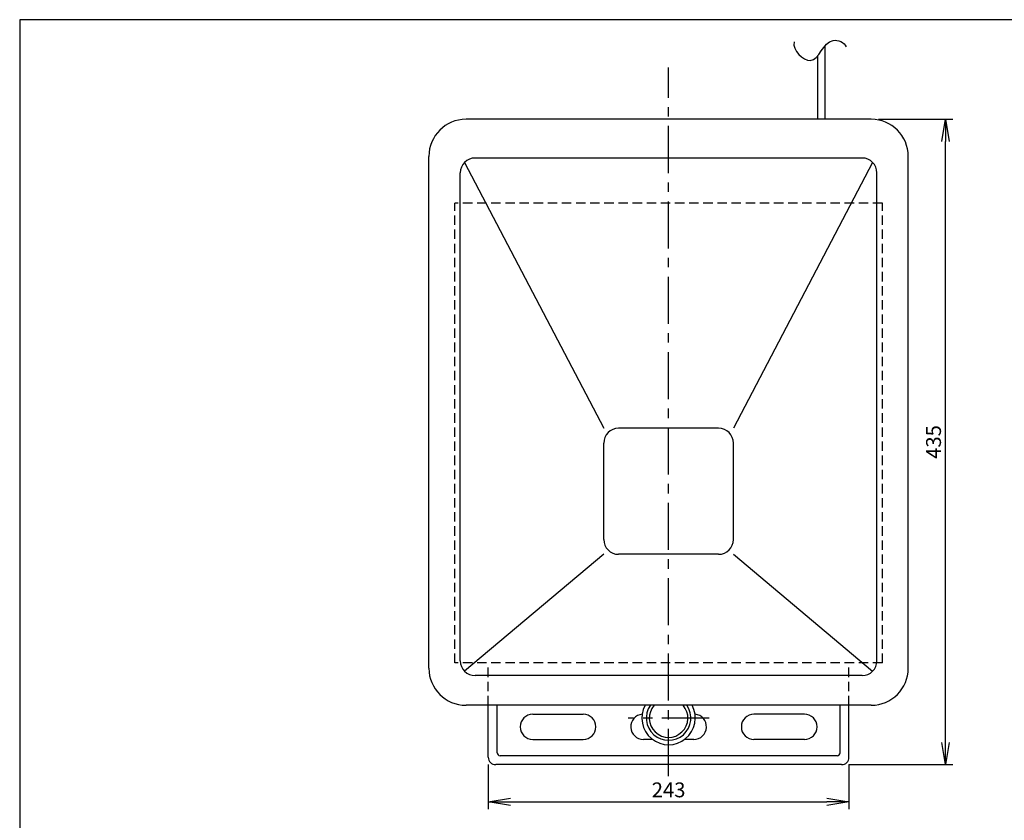
# Model space of a CAD drawing. Extents: x 115 to 2057, y 0 to 1377.
# Drawn here: x 115 to 778, y 837 to 1377 of the extents above; entities that cross this region are included whole.
import ezdxf

# ---------------------------------------------------------------- set-up
doc = ezdxf.new("R2010")
doc.units = 0
doc.header["$PDMODE"] = 3
doc.linetypes.add('CENTER', pattern=[50.8, 31.75, -6.35, 6.35, -6.35])
doc.linetypes.add('HIDDEN', pattern=[9.525, 6.35, -3.175])
doc.layers.get('0').update_dxf_attribs({"linetype": 'CONTINUOUS'})
doc.layers.get('DEFPOINTS').update_dxf_attribs({"linetype": 'CONTINUOUS'})
for name, color, linetype in [('DANMEN', 7, 'CONTINUOUS'), ('KIKI-2D2', 7, 'CONTINUOUS'), ('SUNPOU', 7, 'CONTINUOUS'), ('WAKU', 7, 'CONTINUOUS')]:
    doc.layers.add(name, color=color, linetype=linetype)
doc.styles.get("Standard").update_dxf_attribs({"font": 'SIMPLEX.shx', "bigfont": 'extfont.shx'})
doc.dimstyles.new('STANDARD$0', dxfattribs={"dimscale": 5, "dimtxt": 2, "dimasz": 3, "dimexe": 1, "dimexo": 1, "dimgap": 0.6, "dimtad": 3, "dimdec": 0, "dimzin": 0, "dimdsep": 46, "dimtxsty": 'STANDARD', "dimblk1": 'OPEN', "dimblk2": 'OPEN', "dimsah": 1, "dimcen": 1.5, "dimadec": 0, "dimazin": 0, "dimtfac": 1, "dimtdec": 0, "dimtmove": 0, "dimatfit": 0, "dimldrblk": 'DOTSMALL', "dimfxl": 1, "dimtvp": 1, "dimtolj": 1, "dimtzin": 0, "dimarcsym": 0})

# ---------------------------------------------------------------- blocks, each defined once
blk = doc.blocks.new('_OPEN')
at = {"color": 0, "linetype": 'ByBlock'}
for p, q in [((-1, 0.167), (0, 0)), ((0, 0), (-1, -0.167)), ((0, 0), (-1, 0))]:
    blk.add_line(p, q, dxfattribs=at)
blk = doc.blocks.new('*D3')
at = {"layer": 'DEFPOINTS', "color": 0}
for p in [(430.7, 879.61), (673.7, 879.61), (673.7, 849.61)]:
    blk.add_point(p, dxfattribs=at)
at = {"layer": 'SUNPOU', "color": 0, "lineweight": -2}
for p, q in [((430.7, 874.61), (430.7, 844.61)), ((673.7, 874.61), (673.7, 844.61)), ((445.7, 849.61), (658.7, 849.61))]:
    blk.add_line(p, q, dxfattribs=at)
at = {"layer": 'SUNPOU', "color": 0, "lineweight": -2, "xscale": 15, "yscale": 15, "zscale": 15, "rotation": 180}
blk.add_blockref('_OPEN', (430.7, 849.61), dxfattribs=at)
at = {"layer": 'SUNPOU', "color": 0, "lineweight": -2, "xscale": 15, "yscale": 15, "zscale": 15}
blk.add_blockref('_OPEN', (673.7, 849.61), dxfattribs=at)
at = {"layer": 'SUNPOU', "color": 0, "insert": (552.2, 857.61), "char_height": 10, "attachment_point": 5}
blk.add_mtext('\\A1;243', dxfattribs=at)
blk = doc.blocks.new('_DotSmall')
at = {"color": 0, "linetype": 'ByBlock', "const_width": 0.5}
blk.add_lwpolyline([(-0.0625, 0, 1), (0.0625, 0, 1)], format="xyb", close=True, dxfattribs=at)
blk = doc.blocks.new('*D13')
at = {"layer": 'DEFPOINTS', "color": 0}
for p in [(688.7, 1309.61), (738.7, 1309.61), (668.7, 874.61)]:
    blk.add_point(p, dxfattribs=at)
at = {"layer": 'SUNPOU', "color": 0, "lineweight": -2}
for p, q in [((693.7, 1309.61), (743.7, 1309.61)), ((738.7, 889.61), (738.7, 1294.61)), ((673.7, 874.61), (743.7, 874.61))]:
    blk.add_line(p, q, dxfattribs=at)
at = {"layer": 'SUNPOU', "color": 0, "lineweight": -2, "xscale": 15, "yscale": 15, "zscale": 15}
for p, rotation in [((738.7, 1309.61), 90), ((738.7, 874.61), 270)]:
    blk.add_blockref('_OPEN', p, dxfattribs=dict(at, rotation=rotation))
at = {"layer": 'SUNPOU', "color": 0, "insert": (730.7, 1092.11), "char_height": 10, "attachment_point": 5, "rotation": 90}
blk.add_mtext('\\A1;435', dxfattribs=at)

msp = doc.modelspace()

# ---------------------------------------------------------------- linework, layer by layer
at = {"layer": 'DANMEN', "color": 1, "linetype": 'CENTER'}
for p, q in [((552.2, 866.95), (552.2, 1344.61)), ((579.45, 906.01), (524.95, 906.01))]:
    msp.add_line(p, q, dxfattribs=at)
at = {"layer": 'DANMEN', "color": 2, "linetype": 'HIDDEN'}
for p, q in [((696.2, 1253), (408.2, 1253)), ((408.2, 943.18), (408.2, 1253)), ((696.2, 943.18), (696.2, 1253)), ((696.2, 943.18), (408.2, 943.18)), ((430.7, 914.61), (430.7, 943.18)), ((673.7, 914.61), (673.7, 943.18))]:
    msp.add_line(p, q, dxfattribs=at)
at = {"layer": 'KIKI-2D2', "color": 4}
for p, q in [((657.7, 1309.61), (657.7, 1359.17)), ((652.7, 1309.61), (652.7, 1352.41))]:
    msp.add_line(p, q, dxfattribs=at)
at = {"layer": 'KIKI-2D2', "color": 3}
for p, q in [((688.7, 1309.61), (415.7, 1309.61)), ((390.7, 939.61), (390.7, 1284.61)), ((713.7, 939.61), (713.7, 1284.61)), ((430.7, 914.61), (415.7, 914.61)), ((430.7, 879.61), (430.7, 914.61)), ((688.7, 914.61), (673.7, 914.61)), ((673.7, 879.61), (673.7, 914.61)), ((668.7, 874.61), (435.7, 874.61))]:
    msp.add_line(p, q, dxfattribs=at)
at = {"layer": 'KIKI-2D2', "color": 2}
for p, q in [((414.79, 1280.57), (508.49, 1101.31)), ((682.54, 1283.5), (421.86, 1283.5)), ((689.61, 1280.57), (595.92, 1101.31)), ((411.86, 944.64), (411.86, 1273.5)), ((692.54, 944.64), (692.54, 1273.5)), ((585.92, 1101.31), (518.49, 1101.31)), ((508.49, 1026.38), (508.49, 1091.31)), ((595.92, 1026.38), (595.92, 1091.31)), ((508.49, 1016.38), (414.79, 937.57)), ((585.92, 1016.38), (518.49, 1016.38)), ((595.92, 1016.38), (689.61, 937.57)), ((682.54, 934.64), (421.86, 934.64)), ((673.7, 914.61), (430.7, 914.61)), ((436.7, 882.61), (436.7, 914.61)), ((667.7, 882.61), (667.7, 914.61)), ((460.7, 908.61), (494.7, 908.61)), ((643.7, 908.61), (609.7, 908.61)), ((460.7, 891.61), (494.7, 891.61)), ((541.4, 891.61), (535.2, 891.61)), ((569.2, 891.61), (563, 891.61)), ((643.7, 891.61), (609.7, 891.61)), ((665.7, 880.61), (438.7, 880.61))]:
    msp.add_line(p, q, dxfattribs=at)
at = {"layer": 'KIKI-2D2', "color": 3}
for centre, radius, start, end in [((415.7, 1284.61), 25, 90, 180), ((688.7, 1284.61), 25, 0, 90), ((415.7, 939.61), 25, 180, 270), ((688.7, 939.61), 25, 270, 0), ((435.7, 879.61), 5, 180, 270), ((668.7, 879.61), 5, 270, 0)]:
    msp.add_arc(centre, radius, start, end, dxfattribs=at)
at = {"layer": 'KIKI-2D2', "color": 2}
for centre, radius, start, end in [((421.86, 1273.5), 10, 90, 180), ((682.54, 1273.5), 10, 0, 90), ((518.49, 1091.31), 10, 90, 180), ((585.92, 1091.31), 10, 0, 90), ((518.49, 1026.38), 10, 180, 270), ((585.92, 1026.38), 10, 270, 0), ((421.86, 944.64), 10, 180, 270), ((682.54, 944.64), 10, 270, 0), ((552.2, 906.01), 18, 151.45963, 28.54037), ((552.2, 906.01), 15, 145.017, 34.983), ((552.2, 906.01), 13, 138.58269, 41.41731), ((460.7, 900.11), 8.5, 90, 270), ((494.7, 900.11), 8.5, 270, 90), ((535.2, 900.11), 8.5, 95.51519, 270), ((569.2, 900.11), 8.5, 270, 84.48481), ((609.7, 900.11), 8.5, 90, 270), ((643.7, 900.11), 8.5, 270, 90), ((438.7, 882.61), 2, 180, 270), ((665.7, 882.61), 2, 270, 0)]:
    msp.add_arc(centre, radius, start, end, dxfattribs=at)
msp.add_open_spline([(636.76, 1361.72), (635.52, 1356.32), (651.73, 1339.75), (657.44, 1367.33), (670.55, 1361.48), (671.85, 1358.5)], degree=3, knots=[0, 0, 0, 0, 16.626986, 37.17789, 46.946633, 46.946633, 46.946633, 46.946633], dxfattribs=at)
at = {"layer": 'WAKU', "color": 6}
for p, q in [((2025, 1376.75), (115, 1376.75)), ((115, 1376.75), (115, 0))]:
    msp.add_line(p, q, dxfattribs=at)

# ---------------------------------------------------------------- dimensions: what is measured, and where the dimension line sits
at = {"layer": 'SUNPOU'}
dim = msp.add_linear_dim(base=(738.7, 1309.61), p1=(668.7, 874.61), p2=(688.7, 1309.61), angle=90, dimstyle='STANDARD$0', override={"dimtol": 0, "dimlim": 0, "dimtp": 0, "dimtm": 0, "dimtfac": 1, "dimtdec": 0, "dimtolj": 1, "dimtzin": 0}, dxfattribs=at)
dim.commit()
dim.dimension.update_dxf_attribs({"geometry": '*D13', "text_midpoint": (730.7, 1092.11)})
dim = msp.add_linear_dim(base=(673.7, 849.61), p1=(430.7, 879.61), p2=(673.7, 879.61), dimstyle='STANDARD$0', override={"dimtol": 0, "dimlim": 0, "dimtp": 0, "dimtm": 0, "dimtfac": 1, "dimtdec": 0, "dimtolj": 1, "dimtzin": 0}, dxfattribs=at)
dim.commit()
dim.dimension.update_dxf_attribs({"geometry": '*D3', "text_midpoint": (552.2, 857.61)})

doc.saveas('drawing.dxf')
